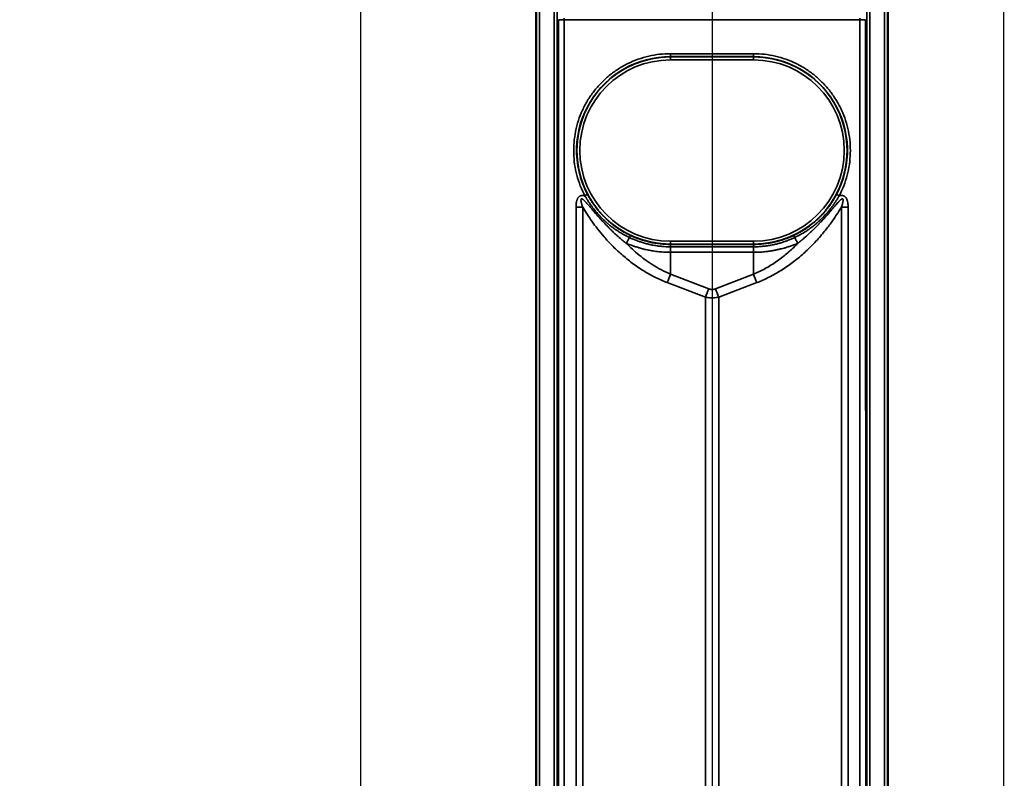
# Model space of a CAD drawing. Units: millimetres. Extents: x 69 to 2000, y 100 to 2870.
# Drawn here: x 531 to 699, y 1846 to 1976 of the extents above; entities that cross this region are included whole.
import ezdxf

# ---------------------------------------------------------------- set-up
doc = ezdxf.new("R2010")
doc.units = ezdxf.units.MM
doc.header["$LTSCALE"] = 10
for name, color, linetype, lineweight in [('_Sichtbarkanten', 7, 'Continuous', 25), ('Bemaßung (ISO)', 7, 'Continuous', 25), ('Sichtbar schmal (ISO)', 7, 'Continuous', 35)]:
    doc.layers.add(name, color=color, linetype=linetype, lineweight=lineweight)
doc.styles.add('Notiztext (DIN)', font='verdana.ttf')
doc.dimstyles.new('Standard (DIN)', dxfattribs={"dimscale": 10, "dimtxt": 2.5, "dimasz": 2.5, "dimexe": 2, "dimexo": 4, "dimgap": 0.5, "dimtad": 1, "dimdec": 1, "dimrnd": 1e-08, "dimtxsty": 'Notiztext (DIN)', "dimcen": 0.09, "dimclrd": 256, "dimclre": 256, "dimclrt": 256, "dimadec": 0, "dimazin": 2, "dimtfac": 1, "dimtmove": 0, "dimatfit": 3, "dimfxl": 0, "dimtolj": 1, "dimtzin": 0, "dimlwd": -1, "dimlwe": -1, "dimarcsym": 0})

# ---------------------------------------------------------------- blocks, each defined once
blk = doc.blocks.new('*D75')
at = {"layer": 'Bemaßung (ISO)', "transparency": 16777216}
for p, q in [((649.43, 1980.97), (649.43, 1480.97)), ((589.28, 1633.67), (589.28, 1480.97)), ((564.28, 1500.97), (539.28, 1500.97)), ((589.28, 1500.97), (614.28, 1500.97)), ((614.28, 1500.97), (624.43, 1500.97)), ((649.43, 1500.97), (624.43, 1500.97)), ((674.43, 1500.97), (699.43, 1500.97))]:
    blk.add_line(p, q, dxfattribs=at)
for points in [[(564.28, 1505.14), (564.28, 1496.8), (589.28, 1500.97)], [(674.43, 1505.14), (674.43, 1496.8), (649.43, 1500.97)]]:
    blk.add_solid(points, dxfattribs=at)
at = {"layer": 'Defpoints', "color": 0, "transparency": 16777216}
for p in [(649.43, 2020.97), (589.28, 1673.67), (649.43, 1500.97)]:
    blk.add_point(p, dxfattribs=at)
at = {"layer": 'Bemaßung (ISO)', "transparency": 16777216, "insert": (599.78, 1531.99), "char_height": 25, "attachment_point": 1, "style": 'Notiztext (DIN)'}
blk.add_mtext('\\A1;60', dxfattribs=at)
blk = doc.blocks.new('*D77')
at = {"layer": 'Bemaßung (ISO)', "transparency": 16777216}
for p, q in [((549.28, 2473.67), (289.28, 2473.67)), ((309.28, 2448.67), (309.28, 1698.67)), ((549.28, 1673.67), (289.28, 1673.67))]:
    blk.add_line(p, q, dxfattribs=at)
for points in [[(305.11, 2448.67), (313.45, 2448.67), (309.28, 2473.67)], [(305.11, 1698.67), (313.45, 1698.67), (309.28, 1673.67)]]:
    blk.add_solid(points, dxfattribs=at)
at = {"layer": 'Defpoints', "color": 0, "transparency": 16777216}
for p in [(589.28, 2473.67), (309.28, 1673.67), (589.28, 1673.67)]:
    blk.add_point(p, dxfattribs=at)
at = {"layer": 'Bemaßung (ISO)', "transparency": 16777216, "insert": (278.14, 2050.17), "char_height": 25, "attachment_point": 1, "rotation": 90, "style": 'Notiztext (DIN)'}
blk.add_mtext('\\A1;800', dxfattribs=at)
blk = doc.blocks.new('*D78')
at = {"layer": 'Bemaßung (ISO)', "transparency": 16777216}
for p, q in [((584.44, 2423.66), (477.2, 2423.66)), ((497.2, 1748.68), (497.2, 2398.66)), ((584.44, 1723.68), (477.2, 1723.68))]:
    blk.add_line(p, q, dxfattribs=at)
for points in [[(493.04, 2398.66), (501.37, 2398.66), (497.2, 2423.66)], [(493.04, 1748.68), (501.37, 1748.68), (497.2, 1723.68)]]:
    blk.add_solid(points, dxfattribs=at)
at = {"layer": 'Defpoints', "color": 0, "transparency": 16777216}
for p in [(497.2, 2423.66), (624.44, 2423.66), (624.44, 1723.68)]:
    blk.add_point(p, dxfattribs=at)
at = {"layer": 'Bemaßung (ISO)', "transparency": 16777216, "insert": (466.18, 2043.31), "char_height": 25, "attachment_point": 1, "rotation": 90, "style": 'Notiztext (DIN)'}
blk.add_mtext('\\A1;700', dxfattribs=at)

msp = doc.modelspace()

# ---------------------------------------------------------------- linework, layer by layer
at = {"layer": '_Sichtbarkanten'}
for p, q in [((589.28, 2473.67), (589.28, 1673.67)), ((699.28, 2473.67), (699.28, 1673.67)), ((619.28, 1726.57), (619.28, 2420.77)), ((679.58, 2420.77), (679.58, 1726.57))]:
    msp.add_line(p, q, dxfattribs=at)
at = {"layer": 'Sichtbar schmal (ISO)'}
for p, q in [((619.42, 1725.66), (619.42, 2421.68)), ((619.92, 2421.68), (619.92, 1725.66)), ((622.44, 1725.68), (622.44, 2421.66)), ((622.94, 2421.66), (622.94, 1725.68)), ((675.92, 1725.68), (675.92, 2421.66)), ((676.42, 2421.66), (676.42, 1725.68)), ((678.94, 1725.66), (678.94, 2421.68)), ((679.44, 2421.68), (679.44, 1725.66)), ((623.13, 1725.87), (623.15, 1976.05)), ((624.13, 1725.87), (624.15, 1976.05)), ((624.15, 1976.05), (624.15, 1976.31)), ((624.15, 1976.05), (674.71, 1976.05)), ((674.71, 1976.31), (674.71, 1976.05)), ((674.71, 1976.05), (674.73, 1725.87)), ((675.71, 1976.05), (675.73, 1725.87)), ((642.33, 1970.24), (656.53, 1970.24)), ((642.33, 1969.73), (642.33, 1970.24)), ((642.33, 1969.73), (656.53, 1969.73)), ((642.33, 1969.73), (642.33, 1969.68)), ((642.33, 1969.68), (656.53, 1969.68)), ((642.33, 1969.18), (642.33, 1969.68)), ((642.33, 1969.18), (656.53, 1969.18)), ((656.53, 1969.73), (656.53, 1970.24)), ((656.53, 1969.73), (656.53, 1969.68)), ((656.53, 1969.18), (656.53, 1969.68)), ((626.16, 1778.35), (626.16, 1943.99)), ((627.3, 1778.35), (627.3, 1943.99)), ((671.56, 1943.99), (671.56, 1778.35)), ((672.7, 1943.99), (672.7, 1778.35)), ((656.53, 1938.16), (642.33, 1938.16)), ((642.33, 1938.16), (642.33, 1937.66)), ((656.53, 1937.66), (642.33, 1937.66)), ((642.33, 1937.6), (642.33, 1937.66)), ((656.53, 1937.6), (642.33, 1937.6)), ((656.52, 1937.2), (642.34, 1937.2)), ((642.34, 1936.26), (642.34, 1937.2)), ((656.52, 1936.26), (656.52, 1937.2)), ((656.53, 1938.16), (656.53, 1937.66)), ((656.53, 1937.6), (656.53, 1937.66)), ((642.34, 1936.26), (656.52, 1936.26)), ((642.34, 1932.5), (642.34, 1936.26)), ((656.52, 1932.5), (656.52, 1936.26)), ((648.86, 1930.01), (642.34, 1932.5)), ((656.52, 1932.5), (650, 1930.01)), ((648.29, 1928.58), (641.77, 1931.07)), ((657.09, 1931.07), (650.57, 1928.58)), ((648.29, 1928.58), (648.29, 1793.77)), ((650.57, 1928.58), (650.57, 1793.77))]:
    msp.add_line(p, q, dxfattribs=at)
for centre, radius, start, end in [((642.33, 1953.67), 16.01, 90, 270), ((642.33, 1953.67), 15.51, 90, 270), ((656.53, 1953.67), 16.01, 270, 90), ((656.53, 1953.67), 15.51, 270, 90)]:
    msp.add_arc(centre, radius, start, end, dxfattribs=at)
for centre, major_axis, ratio, start_param, end_param in [((624.15, 1976.05), (-1, 0), 0.005236, 0.017454, 1.570801), ((674.71, 1976.05), (1, 0), 0.005236, 4.712384, 6.265732), ((642.33, 1953.67), (13.77, -8.28), 0.99999, 2.112215, 4.169918), ((656.53, 1953.67), (13.75, 8.3), 0.99999, 5.253098, 7.310801), ((627.69, 1945.92), (0.442, 0.234), 0.004625, 0.017453, 1.568342), ((671.17, 1945.92), (-0.442, 0.234), 0.004629, 4.714837, 6.265732), ((626.16, 1944.04), (-10, 0), 0.005236, 1.570796, 1.685164), ((672.7, 1944.04), (10, 0), 0.005236, 4.598022, 4.712389), ((636.28, 1940.68), (4.74, 8.81), 0.002481, 4.379438, 4.496654), ((635.24, 1938.69), (0.214, 0.452), 0.008853, 4.927959, 6.265731), ((663.62, 1938.69), (-0.214, 0.452), 0.008853, 0.017454, 1.355225), ((662.58, 1940.68), (-4.74, 8.81), 0.002481, 1.786532, 1.903743), ((642.33, 1937.1), (-0.005, 0.5), 0.011362, 4.911957, 6.265594), ((642.34, 1931.04), (1.79, 4.67), 0.108522, 1.294198, 1.606695), ((656.52, 1931.04), (-1.79, 4.67), 0.108522, 4.67649, 4.988987), ((648.86, 1928.55), (1.79, 4.67), 0.108522, 1.294198, 1.606695), ((650, 1928.55), (-1.79, 4.67), 0.108522, 4.67649, 4.988987)]:
    msp.add_ellipse(centre, major_axis=major_axis, ratio=ratio, start_param=start_param, end_param=end_param, dxfattribs=at)
for points, knots in [([(627.69, 1945.92), (627.39, 1946.48), (627.13, 1947.05), (626.9, 1947.64), (626.67, 1948.23), (626.47, 1948.83), (626.31, 1949.44), (626.15, 1950.05), (626.02, 1950.67), (625.93, 1951.3), (625.84, 1951.92), (625.79, 1952.55), (625.77, 1953.19), (625.75, 1953.82), (625.77, 1954.45), (625.82, 1955.08), (625.88, 1955.71), (625.97, 1956.33), (626.09, 1956.95), (626.22, 1957.57), (626.38, 1958.19), (626.57, 1958.79), (626.77, 1959.39), (627, 1959.98), (627.26, 1960.55), (627.52, 1961.13), (627.82, 1961.69), (628.14, 1962.23), (628.47, 1962.77), (628.83, 1963.29), (629.21, 1963.79), (629.6, 1964.29), (630.01, 1964.77), (630.46, 1965.22), (630.9, 1965.67), (631.36, 1966.1), (631.85, 1966.5), (632.34, 1966.9), (632.85, 1967.27), (633.38, 1967.61), (633.91, 1967.95), (634.46, 1968.26), (635.03, 1968.54), (635.6, 1968.82), (636.19, 1969.07), (636.78, 1969.28), (637.38, 1969.49), (637.99, 1969.67), (638.61, 1969.81), (639.22, 1969.96), (639.85, 1970.06), (640.47, 1970.13), (641.09, 1970.2), (641.71, 1970.24), (642.33, 1970.24)], [0, 0, 0, 0, 0.0555556, 0.0555556, 0.0555556, 0.1111111, 0.1111111, 0.1111111, 0.1666667, 0.1666667, 0.1666667, 0.2222222, 0.2222222, 0.2222222, 0.2777778, 0.2777778, 0.2777778, 0.3333333, 0.3333333, 0.3333333, 0.3888889, 0.3888889, 0.3888889, 0.4444444, 0.4444444, 0.4444444, 0.5, 0.5, 0.5, 0.5555556, 0.5555556, 0.5555556, 0.6111111, 0.6111111, 0.6111111, 0.6666667, 0.6666667, 0.6666667, 0.7222222, 0.7222222, 0.7222222, 0.7777778, 0.7777778, 0.7777778, 0.8333333, 0.8333333, 0.8333333, 0.8888889, 0.8888889, 0.8888889, 0.9444444, 0.9444444, 0.9444444, 1, 1, 1, 1]), ([(626.16, 1943.99), (626.16, 1944.07), (626.16, 1944.23), (626.17, 1944.44), (626.19, 1944.64), (626.22, 1944.83), (626.26, 1945), (626.3, 1945.16), (626.36, 1945.31), (626.42, 1945.44), (626.49, 1945.56), (626.57, 1945.67), (626.65, 1945.76), (626.74, 1945.83), (626.84, 1945.88), (626.95, 1945.93), (627.07, 1945.96), (627.21, 1945.98), (627.36, 1945.98), (627.52, 1945.96), (627.63, 1945.93), (627.69, 1945.92)], [0, 0, 0, 0, 0.0526316, 0.1052632, 0.1578947, 0.2105263, 0.2631579, 0.3157895, 0.3684211, 0.4210526, 0.4736842, 0.5263158, 0.5789474, 0.6315789, 0.6842105, 0.7368421, 0.7894737, 0.8421053, 0.8947368, 0.9473684, 0.9999999, 0.9999999, 0.9999999, 0.9999999]), ([(635.29, 1938.79), (635.26, 1938.8), (635.24, 1938.81), (635.21, 1938.82), (634.89, 1938.98), (634.59, 1939.14), (634.3, 1939.3), (634.25, 1939.32), (634.2, 1939.35), (634.15, 1939.38), (633.93, 1939.51), (633.71, 1939.64), (633.51, 1939.77), (633.4, 1939.84), (633.29, 1939.91), (633.18, 1939.98), (633.05, 1940.07), (632.93, 1940.15), (632.81, 1940.24), (632.65, 1940.35), (632.5, 1940.46), (632.35, 1940.57), (632.3, 1940.61), (632.24, 1940.65), (632.19, 1940.7), (632, 1940.84), (631.82, 1940.99), (631.65, 1941.13), (631.64, 1941.14), (631.64, 1941.14), (631.63, 1941.15), (631.47, 1941.28), (631.31, 1941.42), (631.17, 1941.55), (631.11, 1941.6), (631.06, 1941.65), (631.01, 1941.7), (630.92, 1941.78), (630.83, 1941.87), (630.74, 1941.95), (630.65, 1942.04), (630.56, 1942.13), (630.47, 1942.22), (630.43, 1942.26), (630.4, 1942.3), (630.36, 1942.34), (630.24, 1942.46), (630.12, 1942.58), (630.02, 1942.7), (630.01, 1942.71), (630.01, 1942.71), (630, 1942.72), (629.9, 1942.83), (629.8, 1942.94), (629.71, 1943.05), (629.67, 1943.09), (629.63, 1943.14), (629.59, 1943.18), (629.54, 1943.25), (629.49, 1943.31), (629.44, 1943.37), (629.37, 1943.46), (629.3, 1943.54), (629.24, 1943.62), (629.22, 1943.64), (629.21, 1943.65), (629.2, 1943.67), (629.12, 1943.77), (629.05, 1943.86), (628.98, 1943.95), (628.96, 1943.98), (628.94, 1944.01), (628.92, 1944.03), (628.87, 1944.09), (628.83, 1944.16), (628.78, 1944.22), (628.74, 1944.28), (628.69, 1944.35), (628.64, 1944.41), (628.63, 1944.43), (628.62, 1944.45), (628.61, 1944.46), (628.55, 1944.54), (628.5, 1944.62), (628.45, 1944.7), (628.43, 1944.72), (628.41, 1944.75), (628.4, 1944.77), (628.36, 1944.82), (628.33, 1944.87), (628.3, 1944.92), (628.26, 1944.98), (628.22, 1945.04), (628.18, 1945.1), (628.18, 1945.11), (628.17, 1945.12), (628.16, 1945.13), (628.12, 1945.2), (628.08, 1945.26), (628.04, 1945.33), (628.02, 1945.35), (628.01, 1945.38), (627.99, 1945.4), (627.97, 1945.45), (627.94, 1945.49), (627.91, 1945.53), (627.88, 1945.58), (627.86, 1945.63), (627.83, 1945.67), (627.82, 1945.7), (627.8, 1945.72), (627.79, 1945.74), (627.75, 1945.8), (627.72, 1945.86), (627.69, 1945.92)], [0, 0, 0, 0, 0.003974, 0.003974, 0.003974, 0.053719, 0.053719, 0.053719, 0.0625, 0.0625, 0.0625, 0.103142, 0.103142, 0.103142, 0.125, 0.125, 0.125, 0.152197, 0.152197, 0.152197, 0.1875, 0.1875, 0.1875, 0.20066, 0.20066, 0.20066, 0.248524, 0.248524, 0.248524, 0.25, 0.25, 0.25, 0.295819, 0.295819, 0.295819, 0.3125, 0.3125, 0.3125, 0.342692, 0.342692, 0.342692, 0.375, 0.375, 0.375, 0.389337, 0.389337, 0.389337, 0.435677, 0.435677, 0.435677, 0.4375, 0.4375, 0.4375, 0.481355, 0.481355, 0.481355, 0.5, 0.5, 0.5, 0.526101, 0.526101, 0.526101, 0.5625, 0.5625, 0.5625, 0.569854, 0.569854, 0.569854, 0.612652, 0.612652, 0.612652, 0.625, 0.625, 0.625, 0.654615, 0.654615, 0.654615, 0.6875, 0.6875, 0.6875, 0.6959, 0.6959, 0.6959, 0.73668, 0.73668, 0.73668, 0.75, 0.75, 0.75, 0.777234, 0.777234, 0.777234, 0.8125, 0.8125, 0.8125, 0.818055, 0.818055, 0.818055, 0.859977, 0.859977, 0.859977, 0.875, 0.875, 0.875, 0.904506, 0.904506, 0.904506, 0.9375, 0.9375, 0.9375, 0.954041, 0.954041, 0.954041, 1, 1, 1, 1]), ([(635.45, 1939.14), (635.07, 1939.33), (634.71, 1939.52), (634.37, 1939.71), (634.37, 1939.71), (634.36, 1939.72), (634.35, 1939.72), (634.03, 1939.91), (633.73, 1940.09), (633.45, 1940.28), (633.43, 1940.29), (633.42, 1940.29), (633.41, 1940.3), (633.14, 1940.48), (632.88, 1940.66), (632.65, 1940.84), (632.63, 1940.85), (632.61, 1940.87), (632.6, 1940.88), (632.37, 1941.05), (632.16, 1941.22), (631.96, 1941.39), (631.94, 1941.41), (631.92, 1941.43), (631.9, 1941.44), (631.71, 1941.61), (631.53, 1941.77), (631.36, 1941.92), (631.34, 1941.94), (631.32, 1941.96), (631.3, 1941.98), (631.14, 1942.13), (630.99, 1942.28), (630.84, 1942.43), (630.82, 1942.45), (630.8, 1942.47), (630.78, 1942.49), (630.64, 1942.64), (630.51, 1942.78), (630.39, 1942.91), (630.37, 1942.94), (630.35, 1942.96), (630.33, 1942.98), (630.21, 1943.11), (630.1, 1943.24), (630, 1943.37), (629.98, 1943.39), (629.96, 1943.42), (629.94, 1943.44), (629.84, 1943.56), (629.74, 1943.68), (629.65, 1943.8), (629.63, 1943.82), (629.61, 1943.85), (629.6, 1943.87), (629.51, 1943.98), (629.43, 1944.09), (629.35, 1944.2), (629.33, 1944.23), (629.31, 1944.25), (629.3, 1944.27), (629.22, 1944.38), (629.15, 1944.48), (629.08, 1944.58), (629.06, 1944.6), (629.05, 1944.63), (629.03, 1944.65), (628.97, 1944.75), (628.91, 1944.84), (628.85, 1944.93), (628.83, 1944.96), (628.82, 1944.98), (628.8, 1945), (628.74, 1945.09), (628.69, 1945.17), (628.64, 1945.25), (628.63, 1945.28), (628.61, 1945.3), (628.6, 1945.33), (628.55, 1945.41), (628.5, 1945.49), (628.46, 1945.56), (628.45, 1945.58), (628.43, 1945.61), (628.42, 1945.63), (628.37, 1945.71), (628.33, 1945.79), (628.29, 1945.87), (628.28, 1945.88), (628.27, 1945.89), (628.26, 1945.9), (628.22, 1945.99), (628.17, 1946.07), (628.13, 1946.15)], [0, 0, 0, 0, 0.061, 0.061, 0.061, 0.0625, 0.0625, 0.0625, 0.121959, 0.121959, 0.121959, 0.125, 0.125, 0.125, 0.183057, 0.183057, 0.183057, 0.1875, 0.1875, 0.1875, 0.244273, 0.244273, 0.244273, 0.25, 0.25, 0.25, 0.305595, 0.305595, 0.305595, 0.3125, 0.3125, 0.3125, 0.36701, 0.36701, 0.36701, 0.375, 0.375, 0.375, 0.42851, 0.42851, 0.42851, 0.4375, 0.4375, 0.4375, 0.490083, 0.490083, 0.490083, 0.5, 0.5, 0.5, 0.551722, 0.551722, 0.551722, 0.5625, 0.5625, 0.5625, 0.613401, 0.613401, 0.613401, 0.625, 0.625, 0.625, 0.675011, 0.675011, 0.675011, 0.6875, 0.6875, 0.6875, 0.736648, 0.736648, 0.736648, 0.75, 0.75, 0.75, 0.797727, 0.797727, 0.797727, 0.8125, 0.8125, 0.8125, 0.860309, 0.860309, 0.860309, 0.875, 0.875, 0.875, 0.928507, 0.928507, 0.928507, 0.9375, 0.9375, 0.9375, 1, 1, 1, 1]), ([(670.73, 1946.15), (670.69, 1946.07), (670.64, 1945.99), (670.59, 1945.9), (670.59, 1945.9), (670.59, 1945.89), (670.58, 1945.88), (670.54, 1945.8), (670.49, 1945.72), (670.44, 1945.63), (670.43, 1945.62), (670.42, 1945.6), (670.42, 1945.59), (670.37, 1945.5), (670.32, 1945.42), (670.26, 1945.33), (670.25, 1945.31), (670.24, 1945.28), (670.22, 1945.26), (670.17, 1945.18), (670.12, 1945.09), (670.06, 1945), (670.04, 1944.97), (670.02, 1944.94), (670, 1944.91), (669.94, 1944.83), (669.89, 1944.74), (669.83, 1944.65), (669.8, 1944.61), (669.77, 1944.57), (669.74, 1944.53), (669.69, 1944.44), (669.63, 1944.36), (669.56, 1944.28), (669.53, 1944.22), (669.49, 1944.17), (669.45, 1944.11), (669.39, 1944.03), (669.33, 1943.95), (669.26, 1943.87), (669.21, 1943.81), (669.16, 1943.74), (669.11, 1943.67), (669.05, 1943.6), (668.99, 1943.52), (668.92, 1943.44), (668.86, 1943.36), (668.79, 1943.28), (668.72, 1943.2), (668.66, 1943.13), (668.59, 1943.06), (668.53, 1942.98), (668.45, 1942.89), (668.36, 1942.79), (668.27, 1942.69), (668.21, 1942.63), (668.14, 1942.56), (668.08, 1942.5), (667.97, 1942.38), (667.86, 1942.27), (667.74, 1942.16), (667.68, 1942.1), (667.62, 1942.04), (667.56, 1941.98), (667.42, 1941.85), (667.28, 1941.72), (667.13, 1941.59), (667.07, 1941.54), (667.02, 1941.49), (666.96, 1941.44), (666.79, 1941.3), (666.6, 1941.14), (666.41, 1940.99), (666.36, 1940.96), (666.31, 1940.92), (666.26, 1940.88), (666.04, 1940.71), (665.81, 1940.55), (665.56, 1940.37), (665.52, 1940.35), (665.49, 1940.33), (665.45, 1940.3), (665.18, 1940.12), (664.88, 1939.94), (664.57, 1939.75), (664.55, 1939.74), (664.53, 1939.73), (664.51, 1939.72), (664.17, 1939.53), (663.8, 1939.33), (663.4, 1939.14)], [0.0000002, 0.0000002, 0.0000002, 0.0000002, 0.0625, 0.0625, 0.0625, 0.0673967, 0.0673967, 0.0673967, 0.125, 0.125, 0.125, 0.1343426, 0.1343426, 0.1343426, 0.1875, 0.1875, 0.1875, 0.2010143, 0.2010143, 0.2010143, 0.25, 0.25, 0.25, 0.2675413, 0.2675413, 0.2675413, 0.3125, 0.3125, 0.3125, 0.3339828, 0.3339828, 0.3339828, 0.375, 0.375, 0.375, 0.4003887, 0.4003887, 0.4003887, 0.4375, 0.4375, 0.4375, 0.4668486, 0.4668486, 0.4668486, 0.5, 0.5, 0.5, 0.5333854, 0.5333854, 0.5333854, 0.5625, 0.5625, 0.5625, 0.600005, 0.600005, 0.600005, 0.625, 0.625, 0.625, 0.6667219, 0.6667219, 0.6667219, 0.6875, 0.6875, 0.6875, 0.7335465, 0.7335465, 0.7335465, 0.75, 0.75, 0.75, 0.8005047, 0.8005047, 0.8005047, 0.8125, 0.8125, 0.8125, 0.8674725, 0.8674725, 0.8674725, 0.875, 0.875, 0.875, 0.9341293, 0.9341293, 0.9341293, 0.9375, 0.9375, 0.9375, 1, 1, 1, 1]), ([(671.17, 1945.92), (671.13, 1945.84), (671.08, 1945.76), (671.03, 1945.67), (671.02, 1945.67), (671.02, 1945.66), (671.02, 1945.65), (670.97, 1945.57), (670.92, 1945.49), (670.87, 1945.4), (670.86, 1945.39), (670.85, 1945.37), (670.84, 1945.36), (670.79, 1945.27), (670.73, 1945.19), (670.68, 1945.1), (670.66, 1945.08), (670.65, 1945.05), (670.63, 1945.03), (670.58, 1944.95), (670.52, 1944.86), (670.46, 1944.77), (670.44, 1944.74), (670.42, 1944.71), (670.4, 1944.67), (670.34, 1944.59), (670.28, 1944.5), (670.22, 1944.42), (670.19, 1944.37), (670.16, 1944.33), (670.13, 1944.29), (670.07, 1944.2), (670, 1944.12), (669.94, 1944.03), (669.9, 1943.98), (669.86, 1943.92), (669.82, 1943.87), (669.75, 1943.79), (669.69, 1943.71), (669.62, 1943.62), (669.57, 1943.56), (669.52, 1943.49), (669.46, 1943.42), (669.4, 1943.34), (669.33, 1943.26), (669.27, 1943.18), (669.2, 1943.1), (669.13, 1943.02), (669.05, 1942.94), (668.99, 1942.87), (668.92, 1942.79), (668.86, 1942.72), (668.77, 1942.62), (668.68, 1942.52), (668.58, 1942.42), (668.52, 1942.36), (668.45, 1942.29), (668.39, 1942.22), (668.28, 1942.11), (668.16, 1941.99), (668.04, 1941.88), (667.98, 1941.82), (667.91, 1941.76), (667.85, 1941.7), (667.71, 1941.57), (667.56, 1941.43), (667.4, 1941.3), (667.34, 1941.25), (667.29, 1941.2), (667.23, 1941.15), (667.05, 1941), (666.86, 1940.84), (666.66, 1940.69), (666.61, 1940.65), (666.56, 1940.61), (666.51, 1940.57), (666.28, 1940.4), (666.04, 1940.23), (665.78, 1940.05), (665.75, 1940.03), (665.71, 1940.01), (665.68, 1939.98), (665.39, 1939.79), (665.09, 1939.6), (664.76, 1939.41), (664.74, 1939.4), (664.72, 1939.39), (664.7, 1939.38), (664.35, 1939.18), (663.98, 1938.98), (663.57, 1938.79)], [0, 0, 0, 0, 0.0625, 0.0625, 0.0625, 0.0673979, 0.0673979, 0.0673979, 0.125, 0.125, 0.125, 0.134343, 0.134343, 0.134343, 0.1875, 0.1875, 0.1875, 0.2010157, 0.2010157, 0.2010157, 0.25, 0.25, 0.25, 0.2675424, 0.2675424, 0.2675424, 0.3125, 0.3125, 0.3125, 0.3339838, 0.3339838, 0.3339838, 0.375, 0.375, 0.375, 0.4003897, 0.4003897, 0.4003897, 0.4375, 0.4375, 0.4375, 0.4668495, 0.4668495, 0.4668495, 0.5, 0.5, 0.5, 0.5333862, 0.5333862, 0.5333862, 0.5625, 0.5625, 0.5625, 0.6000058, 0.6000058, 0.6000058, 0.625, 0.625, 0.625, 0.6667228, 0.6667228, 0.6667228, 0.6875, 0.6875, 0.6875, 0.7335473, 0.7335473, 0.7335473, 0.75, 0.75, 0.75, 0.8005055, 0.8005055, 0.8005055, 0.8125, 0.8125, 0.8125, 0.8674731, 0.8674731, 0.8674731, 0.875, 0.875, 0.875, 0.9341302, 0.9341302, 0.9341302, 0.9375, 0.9375, 0.9375, 0.9999998, 0.9999998, 0.9999998, 0.9999998]), ([(671.17, 1945.92), (671.22, 1945.93), (671.28, 1945.95), (671.33, 1945.95), (671.38, 1945.96), (671.44, 1945.97), (671.49, 1945.97), (671.54, 1945.98), (671.58, 1945.98), (671.63, 1945.98), (671.68, 1945.97), (671.72, 1945.97), (671.77, 1945.96), (671.81, 1945.96), (671.85, 1945.95), (671.89, 1945.93), (671.93, 1945.92), (671.97, 1945.91), (672, 1945.89), (672.04, 1945.87), (672.07, 1945.86), (672.1, 1945.83), (672.13, 1945.81), (672.16, 1945.79), (672.2, 1945.76), (672.23, 1945.73), (672.26, 1945.7), (672.29, 1945.67), (672.32, 1945.63), (672.35, 1945.59), (672.37, 1945.55), (672.4, 1945.51), (672.43, 1945.47), (672.45, 1945.42), (672.47, 1945.37), (672.49, 1945.32), (672.52, 1945.27), (672.54, 1945.22), (672.55, 1945.16), (672.57, 1945.1), (672.59, 1945.04), (672.6, 1944.98), (672.62, 1944.92), (672.63, 1944.85), (672.64, 1944.78), (672.65, 1944.71), (672.66, 1944.64), (672.67, 1944.57), (672.68, 1944.49), (672.69, 1944.42), (672.69, 1944.34), (672.7, 1944.25), (672.7, 1944.17), (672.7, 1944.08), (672.7, 1943.99)], [0, 0, 0, 0, 0.0555556, 0.0555556, 0.0555556, 0.1111111, 0.1111111, 0.1111111, 0.1666667, 0.1666667, 0.1666667, 0.2222222, 0.2222222, 0.2222222, 0.2777778, 0.2777778, 0.2777778, 0.3333333, 0.3333333, 0.3333333, 0.3888889, 0.3888889, 0.3888889, 0.4444444, 0.4444444, 0.4444444, 0.5, 0.5, 0.5, 0.5555556, 0.5555556, 0.5555556, 0.6111111, 0.6111111, 0.6111111, 0.6666667, 0.6666667, 0.6666667, 0.7222222, 0.7222222, 0.7222222, 0.7777778, 0.7777778, 0.7777778, 0.8333333, 0.8333333, 0.8333333, 0.8888889, 0.8888889, 0.8888889, 0.9444444, 0.9444444, 0.9444444, 0.9999994, 0.9999994, 0.9999994, 0.9999994]), ([(627.3, 1943.99), (627.29, 1944.01), (627.29, 1944.02), (627.28, 1944.03), (627.26, 1944.09), (627.25, 1944.14), (627.23, 1944.19), (627.21, 1944.25), (627.19, 1944.31), (627.17, 1944.37), (627.16, 1944.42), (627.14, 1944.48), (627.13, 1944.53), (627.11, 1944.58), (627.1, 1944.63), (627.09, 1944.68), (627.07, 1944.73), (627.06, 1944.78), (627.05, 1944.82), (627.04, 1944.86), (627.04, 1944.9), (627.03, 1944.94), (627.02, 1944.98), (627.02, 1945.02), (627.02, 1945.05), (627.01, 1945.09), (627.01, 1945.12), (627.01, 1945.15), (627.01, 1945.18), (627.01, 1945.21), (627.01, 1945.23), (627.01, 1945.26), (627.02, 1945.28), (627.02, 1945.3), (627.03, 1945.32), (627.03, 1945.33), (627.04, 1945.34), (627.05, 1945.36), (627.05, 1945.37), (627.06, 1945.38), (627.07, 1945.39), (627.08, 1945.39), (627.1, 1945.4), (627.11, 1945.4), (627.12, 1945.4), (627.14, 1945.4), (627.16, 1945.4), (627.18, 1945.39), (627.2, 1945.39), (627.22, 1945.38), (627.24, 1945.37), (627.27, 1945.35), (627.29, 1945.34), (627.32, 1945.32), (627.35, 1945.3), (627.38, 1945.28), (627.41, 1945.25), (627.44, 1945.23), (627.47, 1945.2), (627.5, 1945.17), (627.54, 1945.14), (627.57, 1945.11), (627.61, 1945.07), (627.65, 1945.03), (627.68, 1944.99), (627.72, 1944.95), (627.76, 1944.91), (627.8, 1944.87), (627.84, 1944.82), (627.89, 1944.78), (627.93, 1944.73), (627.98, 1944.68), (628.02, 1944.63), (628.05, 1944.59), (628.08, 1944.56), (628.11, 1944.52), (628.13, 1944.5), (628.15, 1944.48), (628.17, 1944.46), (628.22, 1944.4), (628.27, 1944.34), (628.33, 1944.28), (628.38, 1944.21), (628.44, 1944.15), (628.5, 1944.08), (628.56, 1944), (628.63, 1943.93), (628.69, 1943.85), (628.76, 1943.78), (628.83, 1943.7), (628.9, 1943.61), (628.97, 1943.53), (629.04, 1943.44), (629.12, 1943.35), (629.12, 1943.35), (629.12, 1943.35), (629.13, 1943.34), (629.21, 1943.25), (629.29, 1943.15), (629.38, 1943.05), (629.46, 1942.95), (629.56, 1942.84), (629.65, 1942.73), (629.75, 1942.62), (629.85, 1942.51), (629.96, 1942.39), (630.03, 1942.3), (630.11, 1942.22), (630.19, 1942.13), (630.22, 1942.09), (630.26, 1942.05), (630.3, 1942.01), (630.41, 1941.88), (630.54, 1941.75), (630.66, 1941.61), (630.79, 1941.47), (630.93, 1941.33), (631.07, 1941.18), (631.18, 1941.06), (631.29, 1940.95), (631.4, 1940.83), (631.44, 1940.79), (631.48, 1940.75), (631.52, 1940.71), (631.68, 1940.55), (631.84, 1940.38), (632.02, 1940.21), (632.2, 1940.04), (632.39, 1939.86), (632.59, 1939.67), (632.66, 1939.6), (632.74, 1939.52), (632.83, 1939.44), (632.95, 1939.33), (633.08, 1939.21), (633.22, 1939.09), (633.45, 1938.89), (633.68, 1938.68), (633.94, 1938.46), (634.12, 1938.31), (634.31, 1938.15), (634.5, 1937.99), (634.59, 1937.93), (634.67, 1937.86), (634.76, 1937.79)], [0, 0, 0, 0, 0.0051319, 0.0051319, 0.0051319, 0.0243902, 0.0243902, 0.0243902, 0.0487805, 0.0487805, 0.0487805, 0.0731707, 0.0731707, 0.0731707, 0.097561, 0.097561, 0.097561, 0.1219512, 0.1219512, 0.1219512, 0.1463415, 0.1463415, 0.1463415, 0.1707317, 0.1707317, 0.1707317, 0.195122, 0.195122, 0.195122, 0.2195122, 0.2195122, 0.2195122, 0.2439024, 0.2439024, 0.2439024, 0.2682927, 0.2682927, 0.2682927, 0.2926829, 0.2926829, 0.2926829, 0.3170732, 0.3170732, 0.3170732, 0.3414634, 0.3414634, 0.3414634, 0.3658537, 0.3658537, 0.3658537, 0.3902439, 0.3902439, 0.3902439, 0.4146341, 0.4146341, 0.4146341, 0.4390244, 0.4390244, 0.4390244, 0.4634146, 0.4634146, 0.4634146, 0.4878049, 0.4878049, 0.4878049, 0.5121951, 0.5121951, 0.5121951, 0.5365854, 0.5365854, 0.5365854, 0.5609756, 0.5609756, 0.5609756, 0.576425, 0.576425, 0.576425, 0.5853659, 0.5853659, 0.5853659, 0.6097561, 0.6097561, 0.6097561, 0.6341463, 0.6341463, 0.6341463, 0.6585366, 0.6585366, 0.6585366, 0.6829268, 0.6829268, 0.6829268, 0.706443, 0.706443, 0.706443, 0.7073171, 0.7073171, 0.7073171, 0.7317073, 0.7317073, 0.7317073, 0.7560976, 0.7560976, 0.7560976, 0.7804878, 0.7804878, 0.7804878, 0.7973181, 0.7973181, 0.7973181, 0.804878, 0.804878, 0.804878, 0.8292683, 0.8292683, 0.8292683, 0.8536585, 0.8536585, 0.8536585, 0.872067, 0.872067, 0.872067, 0.8780488, 0.8780488, 0.8780488, 0.902439, 0.902439, 0.902439, 0.9268293, 0.9268293, 0.9268293, 0.9364488, 0.9364488, 0.9364488, 0.9512195, 0.9512195, 0.9512195, 0.9756098, 0.9756098, 0.9756098, 0.9928092, 0.9928092, 0.9928092, 0.9999998, 0.9999998, 0.9999998, 0.9999998]), ([(641.77, 1931.07), (641.11, 1931.32), (639.79, 1931.9), (637.76, 1933.02), (635.75, 1934.39), (633.9, 1935.91), (632.29, 1937.43), (630.94, 1938.9), (629.81, 1940.28), (628.85, 1941.58), (628.03, 1942.8), (627.53, 1943.6), (627.3, 1943.99)], [0, 0, 0, 0, 0.1, 0.2, 0.3, 0.4, 0.5, 0.6, 0.7, 0.8, 0.9, 0.9999999, 0.9999999, 0.9999999, 0.9999999]), ([(671.56, 1943.99), (671.3, 1943.55), (670.72, 1942.62), (669.68, 1941.1), (668.39, 1939.45), (666.83, 1937.7), (665.07, 1936), (663.24, 1934.5), (661.26, 1933.13), (659.17, 1931.95), (657.79, 1931.34), (657.09, 1931.07)], [0.0000001, 0.0000001, 0.0000001, 0.0000001, 0.1111111, 0.2222222, 0.3333333, 0.4444444, 0.5555556, 0.6666667, 0.7777778, 0.8888889, 1, 1, 1, 1]), ([(664.1, 1937.79), (664.31, 1937.96), (664.51, 1938.12), (664.7, 1938.28), (664.73, 1938.3), (664.76, 1938.33), (664.79, 1938.35), (664.98, 1938.51), (665.17, 1938.67), (665.35, 1938.83), (665.38, 1938.85), (665.4, 1938.88), (665.43, 1938.9), (665.61, 1939.06), (665.79, 1939.22), (665.96, 1939.38), (665.98, 1939.4), (666.01, 1939.42), (666.03, 1939.45), (666.21, 1939.61), (666.38, 1939.77), (666.54, 1939.93), (666.57, 1939.95), (666.59, 1939.97), (666.62, 1940), (666.78, 1940.16), (666.95, 1940.32), (667.11, 1940.48), (667.14, 1940.51), (667.16, 1940.53), (667.18, 1940.55), (667.34, 1940.71), (667.5, 1940.88), (667.65, 1941.04), (667.67, 1941.06), (667.69, 1941.08), (667.71, 1941.1), (667.86, 1941.26), (668.01, 1941.41), (668.14, 1941.55), (668.16, 1941.57), (668.17, 1941.59), (668.19, 1941.6), (668.32, 1941.74), (668.44, 1941.88), (668.56, 1942), (668.57, 1942.02), (668.58, 1942.03), (668.6, 1942.05), (668.71, 1942.18), (668.82, 1942.29), (668.92, 1942.41), (668.93, 1942.42), (668.94, 1942.43), (668.95, 1942.45), (669.05, 1942.56), (669.15, 1942.67), (669.23, 1942.77), (669.25, 1942.78), (669.26, 1942.79), (669.27, 1942.8), (669.35, 1942.9), (669.44, 1943), (669.52, 1943.09), (669.53, 1943.1), (669.54, 1943.11), (669.54, 1943.12), (669.62, 1943.22), (669.7, 1943.3), (669.77, 1943.39), (669.78, 1943.4), (669.79, 1943.41), (669.79, 1943.41), (669.86, 1943.5), (669.93, 1943.58), (670, 1943.65), (670, 1943.66), (670.01, 1943.67), (670.02, 1943.68), (670.08, 1943.75), (670.14, 1943.82), (670.2, 1943.89), (670.21, 1943.9), (670.21, 1943.91), (670.22, 1943.91), (670.28, 1943.98), (670.33, 1944.05), (670.39, 1944.11), (670.39, 1944.12), (670.4, 1944.12), (670.4, 1944.13), (670.46, 1944.19), (670.51, 1944.25), (670.56, 1944.31), (670.56, 1944.31), (670.57, 1944.32), (670.57, 1944.32), (670.62, 1944.38), (670.67, 1944.43), (670.71, 1944.49), (670.71, 1944.49), (670.72, 1944.49), (670.72, 1944.5), (670.77, 1944.55), (670.81, 1944.6), (670.85, 1944.65), (670.86, 1944.65), (670.86, 1944.65), (670.86, 1944.66), (670.9, 1944.7), (670.94, 1944.75), (670.98, 1944.79), (670.99, 1944.79), (670.99, 1944.8), (670.99, 1944.8), (671.03, 1944.84), (671.07, 1944.88), (671.1, 1944.92), (671.11, 1944.92), (671.11, 1944.93), (671.11, 1944.93), (671.15, 1944.97), (671.18, 1945), (671.22, 1945.04), (671.22, 1945.04), (671.22, 1945.04), (671.22, 1945.04), (671.26, 1945.08), (671.29, 1945.11), (671.32, 1945.14), (671.36, 1945.17), (671.39, 1945.2), (671.42, 1945.23), (671.45, 1945.25), (671.48, 1945.27), (671.51, 1945.3), (671.53, 1945.32), (671.56, 1945.33), (671.58, 1945.35), (671.61, 1945.36), (671.63, 1945.37), (671.65, 1945.38), (671.67, 1945.39), (671.69, 1945.4), (671.71, 1945.4), (671.73, 1945.4), (671.74, 1945.4), (671.75, 1945.4), (671.77, 1945.39), (671.78, 1945.39), (671.79, 1945.38), (671.8, 1945.37), (671.81, 1945.36), (671.82, 1945.35), (671.83, 1945.34), (671.83, 1945.32), (671.84, 1945.3), (671.84, 1945.28), (671.85, 1945.25), (671.85, 1945.22), (671.85, 1945.2), (671.85, 1945.17), (671.85, 1945.13), (671.85, 1945.1), (671.85, 1945.06), (671.84, 1945.03), (671.84, 1944.99), (671.83, 1944.94), (671.82, 1944.9), (671.81, 1944.85), (671.8, 1944.8), (671.79, 1944.75), (671.78, 1944.7), (671.77, 1944.65), (671.75, 1944.59), (671.73, 1944.53), (671.72, 1944.47), (671.7, 1944.41), (671.68, 1944.35), (671.66, 1944.28), (671.64, 1944.21), (671.61, 1944.14), (671.59, 1944.07), (671.56, 1943.99)], [0, 0, 0, 0, 0.021602, 0.021602, 0.021602, 0.025, 0.025, 0.025, 0.046683, 0.046683, 0.046683, 0.05, 0.05, 0.05, 0.071771, 0.071771, 0.071771, 0.075, 0.075, 0.075, 0.096858, 0.096858, 0.096858, 0.1, 0.1, 0.1, 0.121962, 0.121962, 0.121962, 0.125, 0.125, 0.125, 0.147062, 0.147062, 0.147062, 0.15, 0.15, 0.15, 0.172132, 0.172132, 0.172132, 0.175, 0.175, 0.175, 0.197202, 0.197202, 0.197202, 0.2, 0.2, 0.2, 0.22229, 0.22229, 0.22229, 0.225, 0.225, 0.225, 0.247382, 0.247382, 0.247382, 0.25, 0.25, 0.25, 0.27247, 0.27247, 0.27247, 0.275, 0.275, 0.275, 0.297556, 0.297556, 0.297556, 0.3, 0.3, 0.3, 0.322644, 0.322644, 0.322644, 0.325, 0.325, 0.325, 0.347732, 0.347732, 0.347732, 0.35, 0.35, 0.35, 0.37282, 0.37282, 0.37282, 0.375, 0.375, 0.375, 0.397906, 0.397906, 0.397906, 0.4, 0.4, 0.4, 0.422993, 0.422993, 0.422993, 0.425, 0.425, 0.425, 0.44808, 0.44808, 0.44808, 0.45, 0.45, 0.45, 0.473168, 0.473168, 0.473168, 0.475, 0.475, 0.475, 0.498257, 0.498257, 0.498257, 0.5, 0.5, 0.5, 0.523345, 0.523345, 0.523345, 0.525, 0.525, 0.525, 0.548432, 0.548432, 0.548432, 0.573519, 0.573519, 0.573519, 0.598606, 0.598606, 0.598606, 0.623693, 0.623693, 0.623693, 0.648779, 0.648779, 0.648779, 0.673862, 0.673862, 0.673862, 0.698942, 0.698942, 0.698942, 0.724027, 0.724027, 0.724027, 0.749124, 0.749124, 0.749124, 0.77422, 0.77422, 0.77422, 0.799304, 0.799304, 0.799304, 0.824389, 0.824389, 0.824389, 0.849477, 0.849477, 0.849477, 0.874564, 0.874564, 0.874564, 0.899651, 0.899651, 0.899651, 0.924738, 0.924738, 0.924738, 0.949825, 0.949825, 0.949825, 0.974913, 0.974913, 0.974913, 1, 1, 1, 1]), ([(642.34, 1937.2), (641.97, 1937.2), (641.6, 1937.21), (641.24, 1937.23), (641, 1937.25), (640.76, 1937.27), (640.52, 1937.3), (640.43, 1937.31), (640.34, 1937.32), (640.24, 1937.33), (639.95, 1937.37), (639.65, 1937.42), (639.36, 1937.47), (639.14, 1937.51), (638.93, 1937.55), (638.72, 1937.6), (638.67, 1937.61), (638.62, 1937.62), (638.56, 1937.64), (638.32, 1937.69), (638.09, 1937.75), (637.85, 1937.82), (637.63, 1937.88), (637.41, 1937.95), (637.19, 1938.02), (637.11, 1938.05), (637.04, 1938.07), (636.97, 1938.1), (636.83, 1938.15), (636.69, 1938.2), (636.55, 1938.25), (636.34, 1938.33), (636.13, 1938.41), (635.93, 1938.5), (635.71, 1938.59), (635.5, 1938.69), (635.29, 1938.79)], [0, 0, 0, 0, 0.1512862, 0.1512862, 0.1512862, 0.25, 0.25, 0.25, 0.2880914, 0.2880914, 0.2880914, 0.411254, 0.411254, 0.411254, 0.5, 0.5, 0.5, 0.5218999, 0.5218999, 0.5218999, 0.6226524, 0.6226524, 0.6226524, 0.7175813, 0.7175813, 0.7175813, 0.75, 0.75, 0.75, 0.8105529, 0.8105529, 0.8105529, 0.9033709, 0.9033709, 0.9033709, 0.9999993, 0.9999993, 0.9999993, 0.9999993]), ([(642.33, 1937.6), (641.74, 1937.6), (641.16, 1937.63), (640.58, 1937.69), (640.57, 1937.7), (640.56, 1937.7), (640.56, 1937.7), (639.98, 1937.76), (639.4, 1937.86), (638.83, 1937.98), (638.82, 1937.99), (638.81, 1937.99), (638.8, 1937.99), (638.23, 1938.12), (637.67, 1938.28), (637.12, 1938.47), (637.11, 1938.47), (637.1, 1938.47), (637.09, 1938.48), (636.53, 1938.67), (635.98, 1938.89), (635.45, 1939.14)], [0, 0, 0, 0, 0.24721, 0.24721, 0.24721, 0.25, 0.25, 0.25, 0.4958374, 0.4958374, 0.4958374, 0.5, 0.5, 0.5, 0.7460488, 0.7460488, 0.7460488, 0.75, 0.75, 0.75, 1, 1, 1, 1]), ([(663.57, 1938.79), (663.31, 1938.67), (663.06, 1938.55), (662.8, 1938.44), (662.56, 1938.35), (662.33, 1938.26), (662.09, 1938.17), (662.03, 1938.15), (661.96, 1938.12), (661.89, 1938.1), (661.74, 1938.05), (661.58, 1938), (661.43, 1937.95), (661.21, 1937.88), (660.99, 1937.81), (660.77, 1937.76), (660.56, 1937.7), (660.35, 1937.65), (660.14, 1937.6), (660.12, 1937.6), (660.1, 1937.59), (660.07, 1937.59), (659.82, 1937.53), (659.58, 1937.48), (659.32, 1937.44), (659.05, 1937.39), (658.77, 1937.35), (658.5, 1937.32), (658.44, 1937.31), (658.39, 1937.3), (658.34, 1937.3), (658.08, 1937.27), (657.82, 1937.25), (657.57, 1937.23), (657.22, 1937.21), (656.87, 1937.2), (656.52, 1937.2)], [0, 0, 0, 0, 0.117035, 0.117035, 0.117035, 0.221069, 0.221069, 0.221069, 0.25, 0.25, 0.25, 0.317055, 0.317055, 0.317055, 0.411258, 0.411258, 0.411258, 0.5, 0.5, 0.5, 0.509092, 0.509092, 0.509092, 0.613594, 0.613594, 0.613594, 0.728289, 0.728289, 0.728289, 0.75, 0.75, 0.75, 0.856332, 0.856332, 0.856332, 1, 1, 1, 1]), ([(663.4, 1939.14), (662.88, 1938.89), (662.34, 1938.67), (661.78, 1938.48), (661.78, 1938.48), (661.77, 1938.48), (661.77, 1938.48), (661.22, 1938.29), (660.65, 1938.13), (660.08, 1938), (660.07, 1937.99), (660.07, 1937.99), (660.06, 1937.99), (659.48, 1937.86), (658.91, 1937.76), (658.32, 1937.7), (658.32, 1937.7), (658.31, 1937.7), (658.3, 1937.7), (657.71, 1937.63), (657.12, 1937.6), (656.53, 1937.6)], [0, 0, 0, 0, 0.247865, 0.247865, 0.247865, 0.25, 0.25, 0.25, 0.496212, 0.496212, 0.496212, 0.5, 0.5, 0.5, 0.746922, 0.746922, 0.746922, 0.75, 0.75, 0.75, 1, 1, 1, 1]), ([(634.76, 1937.79), (634.99, 1937.7), (635.22, 1937.61), (635.45, 1937.52), (635.68, 1937.43), (635.91, 1937.35), (636.14, 1937.28), (636.15, 1937.27), (636.15, 1937.27), (636.15, 1937.27), (636.38, 1937.2), (636.61, 1937.13), (636.83, 1937.06), (636.84, 1937.06), (636.85, 1937.05), (636.86, 1937.05), (637.09, 1936.98), (637.32, 1936.92), (637.55, 1936.86), (637.56, 1936.86), (637.57, 1936.86), (637.58, 1936.85), (637.82, 1936.79), (638.06, 1936.74), (638.32, 1936.68), (638.32, 1936.68), (638.33, 1936.68), (638.34, 1936.68), (638.6, 1936.62), (638.87, 1936.57), (639.16, 1936.52), (639.45, 1936.47), (639.75, 1936.43), (640.08, 1936.39), (640.09, 1936.39), (640.1, 1936.39), (640.11, 1936.39), (640.43, 1936.35), (640.77, 1936.32), (641.13, 1936.29), (641.14, 1936.29), (641.16, 1936.29), (641.17, 1936.29), (641.53, 1936.27), (641.92, 1936.26), (642.34, 1936.26)], [0, 0, 0, 0, 0.111111, 0.111111, 0.111111, 0.220336, 0.220336, 0.220336, 0.222222, 0.222222, 0.222222, 0.329141, 0.329141, 0.329141, 0.333333, 0.333333, 0.333333, 0.439952, 0.439952, 0.439952, 0.444444, 0.444444, 0.444444, 0.552777, 0.552777, 0.552777, 0.555556, 0.555556, 0.555556, 0.666667, 0.666667, 0.666667, 0.777778, 0.777778, 0.777778, 0.781114, 0.781114, 0.781114, 0.888889, 0.888889, 0.888889, 0.892496, 0.892496, 0.892496, 1, 1, 1, 1]), ([(642.34, 1932.5), (641.83, 1932.72), (641.32, 1932.96), (640.8, 1933.23), (640.79, 1933.23), (640.78, 1933.24), (640.77, 1933.24), (640.28, 1933.5), (639.78, 1933.79), (639.28, 1934.1), (639.25, 1934.12), (639.22, 1934.14), (639.18, 1934.16), (638.72, 1934.46), (638.25, 1934.78), (637.79, 1935.12), (637.73, 1935.17), (637.67, 1935.22), (637.61, 1935.26), (637.17, 1935.59), (636.75, 1935.94), (636.34, 1936.29), (636.26, 1936.36), (636.18, 1936.43), (636.11, 1936.5), (635.7, 1936.86), (635.32, 1937.23), (634.95, 1937.6), (634.88, 1937.66), (634.82, 1937.73), (634.76, 1937.79)], [0, 0, 0, 0, 0.196745, 0.196745, 0.196745, 0.2, 0.2, 0.2, 0.387801, 0.387801, 0.387801, 0.4, 0.4, 0.4, 0.57613, 0.57613, 0.57613, 0.6, 0.6, 0.6, 0.767847, 0.767847, 0.767847, 0.8, 0.8, 0.8, 0.970471, 0.970471, 0.970471, 1, 1, 1, 1]), ([(656.52, 1936.26), (656.91, 1936.26), (657.28, 1936.27), (657.63, 1936.29), (657.66, 1936.29), (657.7, 1936.29), (657.73, 1936.29), (658.04, 1936.31), (658.34, 1936.34), (658.62, 1936.37), (658.67, 1936.38), (658.73, 1936.38), (658.78, 1936.39), (659.03, 1936.42), (659.27, 1936.45), (659.5, 1936.49), (659.57, 1936.5), (659.63, 1936.51), (659.7, 1936.52), (659.91, 1936.56), (660.11, 1936.59), (660.31, 1936.63), (660.38, 1936.65), (660.45, 1936.66), (660.52, 1936.68), (660.7, 1936.72), (660.88, 1936.76), (661.05, 1936.8), (661.13, 1936.82), (661.2, 1936.83), (661.28, 1936.85), (661.44, 1936.9), (661.6, 1936.94), (661.76, 1936.98), (661.84, 1937.01), (661.92, 1937.03), (662, 1937.05), (662.16, 1937.1), (662.32, 1937.15), (662.48, 1937.2), (662.56, 1937.22), (662.63, 1937.25), (662.7, 1937.27), (662.89, 1937.33), (663.07, 1937.4), (663.25, 1937.46), (663.3, 1937.48), (663.36, 1937.5), (663.41, 1937.52), (663.64, 1937.61), (663.87, 1937.7), (664.1, 1937.79)], [0, 0, 0, 0, 0.1017511, 0.1017511, 0.1017511, 0.1111111, 0.1111111, 0.1111111, 0.2047514, 0.2047514, 0.2047514, 0.2222222, 0.2222222, 0.2222222, 0.3088109, 0.3088109, 0.3088109, 0.3333333, 0.3333333, 0.3333333, 0.4141311, 0.4141311, 0.4141311, 0.4444444, 0.4444444, 0.4444444, 0.5213578, 0.5213578, 0.5213578, 0.5555556, 0.5555556, 0.5555556, 0.6302663, 0.6302663, 0.6302663, 0.6666667, 0.6666667, 0.6666667, 0.7427651, 0.7427651, 0.7427651, 0.7777778, 0.7777778, 0.7777778, 0.8639588, 0.8639588, 0.8639588, 0.8888889, 0.8888889, 0.8888889, 0.9999989, 0.9999989, 0.9999989, 0.9999989]), ([(664.1, 1937.79), (663.61, 1937.29), (663.1, 1936.8), (662.57, 1936.33), (662.51, 1936.28), (662.45, 1936.23), (662.39, 1936.18), (661.83, 1935.7), (661.25, 1935.24), (660.65, 1934.82), (660.61, 1934.79), (660.56, 1934.76), (660.52, 1934.73), (659.89, 1934.29), (659.25, 1933.88), (658.6, 1933.52), (658.58, 1933.51), (658.56, 1933.49), (658.53, 1933.48), (657.86, 1933.11), (657.19, 1932.78), (656.52, 1932.5)], [0.0000008, 0.0000008, 0.0000008, 0.0000008, 0.2248145, 0.2248145, 0.2248145, 0.25, 0.25, 0.25, 0.4832723, 0.4832723, 0.4832723, 0.5, 0.5, 0.5, 0.7416406, 0.7416406, 0.7416406, 0.75, 0.75, 0.75, 1, 1, 1, 1]), ([(656.52, 1937.2), (656.52, 1937.24), (656.52, 1937.29), (656.52, 1937.33), (656.52, 1937.37), (656.52, 1937.4), (656.52, 1937.44), (656.52, 1937.45), (656.52, 1937.47), (656.52, 1937.49), (656.53, 1937.5), (656.53, 1937.51), (656.53, 1937.52), (656.53, 1937.55), (656.53, 1937.57), (656.53, 1937.58), (656.53, 1937.59), (656.53, 1937.6), (656.53, 1937.6)], [0, 0, 0, 0, 0.2, 0.2, 0.2, 0.4, 0.4, 0.4, 0.507758, 0.507758, 0.507758, 0.6, 0.6, 0.6, 0.8, 0.8, 0.8, 1, 1, 1, 1]), ([(650, 1930.01), (649.92, 1929.98), (649.77, 1929.94), (649.54, 1929.9), (649.32, 1929.9), (649.09, 1929.94), (648.94, 1929.98), (648.86, 1930.01)], [0.0000019, 0.0000019, 0.0000019, 0.0000019, 0.2, 0.4, 0.6, 0.8, 1, 1, 1, 1]), ([(650.57, 1928.58), (650.41, 1928.55), (650.26, 1928.52), (650.11, 1928.51), (649.95, 1928.49), (649.8, 1928.48), (649.65, 1928.47), (649.5, 1928.47), (649.35, 1928.47), (649.2, 1928.47), (649.05, 1928.48), (648.9, 1928.49), (648.75, 1928.51), (648.6, 1928.52), (648.44, 1928.55), (648.29, 1928.58)], [0.000001, 0.000001, 0.000001, 0.000001, 0.2, 0.2, 0.2, 0.4, 0.4, 0.4, 0.6, 0.6, 0.6, 0.8, 0.8, 0.8, 1, 1, 1, 1])]:
    msp.add_open_spline(points, degree=3, knots=knots, dxfattribs=at)
msp.add_open_spline([(656.53, 1970.24), (657.15, 1970.24), (658.39, 1970.17), (660.26, 1969.85), (662.09, 1969.32), (663.84, 1968.57), (665.5, 1967.64), (667.03, 1966.53), (668.43, 1965.25), (669.67, 1963.81), (670.75, 1962.24), (671.63, 1960.57), (672.32, 1958.8), (672.8, 1956.96), (673.07, 1955.08), (673.12, 1953.18), (672.96, 1951.29), (672.58, 1949.43), (671.99, 1947.63), (671.47, 1946.48), (671.17, 1945.92)], degree=3, dxfattribs=at)

# ---------------------------------------------------------------- dimensions: what is measured, and where the dimension line sits
at = {"layer": 'Bemaßung (ISO)'}
for base, p1, p2, angle, override, picture, middle in [((309.28, 1673.67), (589.28, 2473.67), (589.28, 1673.67), 90, {"dimdec": 1, "dimtp": 0, "dimtm": 0, "dimtdec": 2, "dimtofl": 0, "dimatfit": 1}, '*D77', (309.28, 2080.8)), ((497.2, 2423.66), (624.44, 1723.68), (624.44, 2423.66), 90, {"dimdec": 1, "dimtp": 0, "dimtm": 0, "dimtdec": 2, "dimtofl": 0, "dimatfit": 1}, '*D78', (497.2, 2073.67)), ((649.43, 1500.97), (589.28, 1673.67), (649.43, 2020.97), 180, {"dimdec": 0, "dimtp": 0, "dimtm": 0, "dimtdec": 0, "dimtofl": 0}, '*D75', (619.35, 1500.97))]:
    dim = msp.add_linear_dim(base=base, p1=p1, p2=p2, angle=angle, dimstyle='Standard (DIN)', override=override, dxfattribs=at)
    dim.commit()
    dim.dimension.update_dxf_attribs({"geometry": picture, "text_midpoint": middle, "dimtype": 160})

doc.saveas('drawing.dxf')
